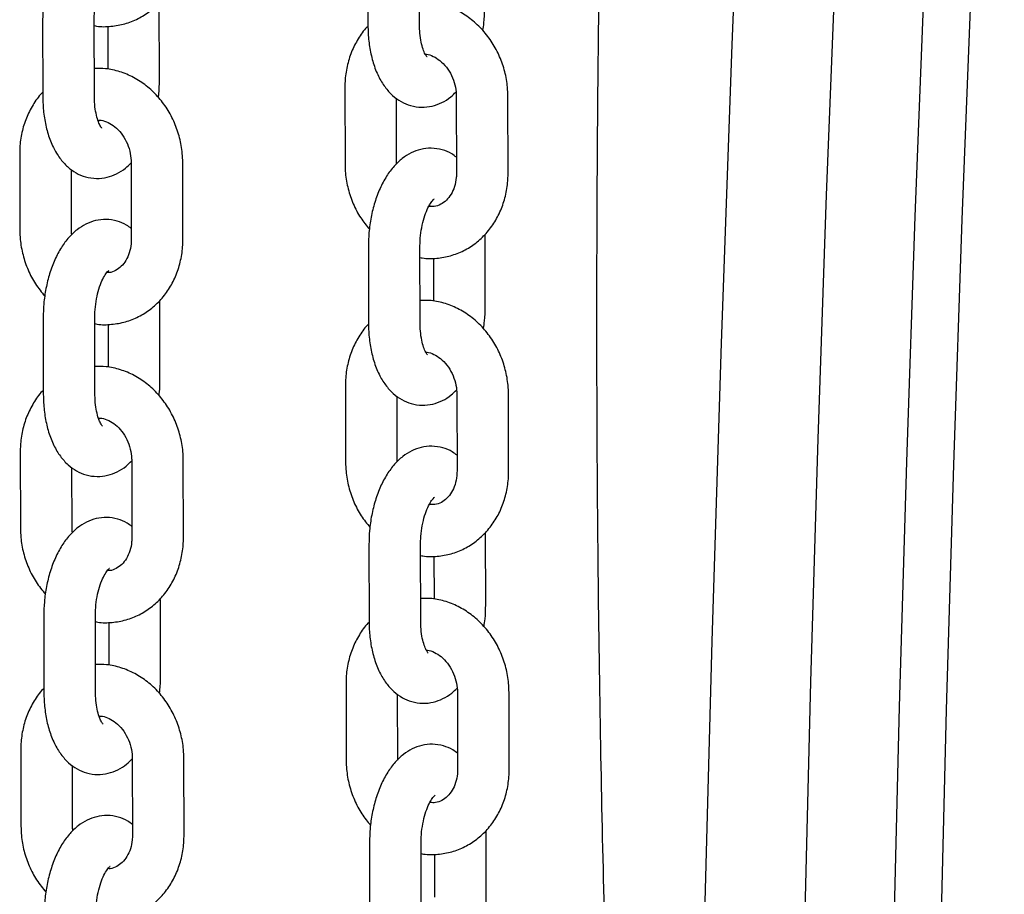
# Model space of a CAD drawing. Extents: x 0 to 2100, y 0 to 2970.
# Drawn here: x 1215 to 1243, y 848 to 874 of the extents above; entities that cross this region are included whole.
import ezdxf

# ---------------------------------------------------------------- set-up
doc = ezdxf.new("R2010")
doc.units = 0
doc.header["$LTSCALE"] = 100
doc.layers.get('0').update_dxf_attribs({"linetype": 'CONTINUOUS'})

msp = doc.modelspace()

# ---------------------------------------------------------------- linework, layer by layer
at = {"color": 7, "linetype": 'Continuous'}
for p, q in [((1224.649, 875.948), (1224.653, 873.722)), ((1226.153, 873.725), (1226.149, 875.951)), ((1218.594, 872.128), (1218.589, 874.355)), ((1215.2, 873.879), (1215.204, 871.653)), ((1216.704, 871.656), (1216.7, 873.882)), ((1217.091, 873.692), (1217.093, 872.444)), ((1223.983, 871.915), (1223.987, 869.689)), ((1225.487, 869.692), (1225.483, 871.601)), ((1227.222, 871.647), (1227.226, 869.421)), ((1228.726, 869.424), (1228.722, 871.65)), ((1216.837, 870.962), (1216.82, 870.928)), ((1214.533, 869.995), (1214.537, 867.769)), ((1217.772, 869.727), (1217.776, 867.501)), ((1219.276, 867.504), (1219.272, 869.73)), ((1216.037, 867.771), (1216.034, 869.533)), ((1226.439, 868.491), (1226.452, 868.456)), ((1228.06, 865.539), (1228.056, 867.646)), ((1224.666, 867.29), (1224.67, 865.064)), ((1226.17, 865.067), (1226.166, 867.293)), ((1226.557, 866.955), (1226.559, 865.707)), ((1218.61, 863.471), (1218.606, 865.697)), ((1215.216, 865.222), (1215.22, 862.995)), ((1216.72, 862.998), (1216.716, 865.224)), ((1217.107, 865.035), (1217.109, 863.787)), ((1223.999, 863.257), (1224.003, 861.031)), ((1225.503, 861.034), (1225.5, 862.944)), ((1227.238, 862.99), (1227.242, 860.763)), ((1228.742, 860.766), (1228.738, 862.992)), ((1216.853, 862.304), (1216.837, 862.27)), ((1214.549, 861.337), (1214.554, 859.111)), ((1217.788, 861.069), (1217.793, 858.843)), ((1219.293, 858.846), (1219.288, 861.072)), ((1216.054, 859.114), (1216.05, 860.875)), ((1226.455, 859.833), (1226.469, 859.799)), ((1228.076, 856.882), (1228.072, 858.989)), ((1224.682, 858.633), (1224.686, 856.406)), ((1226.186, 856.409), (1226.182, 858.635)), ((1226.573, 858.297), (1226.576, 857.049)), ((1218.626, 854.813), (1218.622, 857.039)), ((1215.232, 856.564), (1215.237, 854.338)), ((1216.737, 854.34), (1216.732, 856.567)), ((1217.123, 856.377), (1217.126, 855.129)), ((1224.016, 854.6), (1224.02, 852.373)), ((1225.52, 852.376), (1225.516, 854.286)), ((1227.255, 854.332), (1227.259, 852.106)), ((1228.759, 852.108), (1228.755, 854.335)), ((1216.87, 853.647), (1216.853, 853.612)), ((1214.566, 852.679), (1214.57, 850.453)), ((1216.07, 850.456), (1216.067, 852.217)), ((1217.805, 852.412), (1217.809, 850.185)), ((1219.309, 850.188), (1219.305, 852.414)), ((1226.472, 851.176), (1226.485, 851.141)), ((1228.092, 848.224), (1228.088, 850.331)), ((1224.698, 849.975), (1224.703, 847.749)), ((1226.203, 847.751), (1226.198, 849.978)), ((1226.59, 849.639), (1226.592, 848.392))]:
    msp.add_line(p, q, dxfattribs=at)
at = {"color": 7, "linetype": 'Continuous', "flags": 128}
for points in [[(1241.379, 781.793), (1241.346, 783.124), (1241.197, 790.138), (1241.083, 797.168), (1241.006, 804.212), (1240.964, 811.27), (1240.958, 818.34), (1240.988, 825.421), (1241.054, 832.512), (1241.156, 839.612), (1241.294, 846.72), (1241.468, 853.834), (1241.678, 860.954), (1241.923, 868.079), (1242.204, 875.206), (1242.521, 882.336), (1242.874, 889.468), (1243.147, 894.555)], [(1241.743, 894.089), (1241.5, 889.552), (1241.148, 882.421), (1240.831, 875.291), (1240.549, 868.163), (1240.304, 861.039), (1240.094, 853.919), (1239.921, 846.804), (1239.783, 839.697), (1239.681, 832.597), (1239.615, 825.506), (1239.584, 818.425), (1239.59, 811.355), (1239.632, 804.297), (1239.71, 797.253), (1239.823, 790.223), (1239.973, 783.209), (1240.009, 781.713)], [(1237.471, 781.565), (1237.399, 784.459), (1237.251, 791.421), (1237.138, 798.399), (1237.061, 805.391), (1237.02, 812.396), (1237.015, 819.413), (1237.045, 826.441), (1237.111, 833.48), (1237.213, 840.527), (1237.351, 847.582), (1237.524, 854.643), (1237.733, 861.71), (1237.977, 868.782), (1238.257, 875.856), (1238.572, 882.933), (1238.923, 890.011), (1239.093, 893.209)], [(1236.039, 892.195), (1235.959, 890.489), (1235.576, 881.819), (1235.231, 873.151), (1234.923, 864.486), (1234.652, 855.825), (1234.419, 847.17), (1234.224, 838.521), (1234.066, 829.879), (1233.945, 821.246), (1233.862, 812.622), (1233.829, 807.067)]]:
    msp.add_lwpolyline(points, dxfattribs=at)
at = {"color": 7, "linetype": 'Continuous'}
for points, knots in [([(1234.192, 802.913), (1234.16, 803.293), (1234.014, 805.014), (1233.755, 808.148), (1233.417, 812.392), (1233.08, 816.866), (1232.775, 821.233), (1232.503, 825.48), (1232.264, 829.591), (1232.041, 833.916), (1231.837, 838.475), (1231.665, 843.104), (1231.525, 847.803), (1231.418, 852.572), (1231.343, 857.604), (1231.307, 862.51), (1231.306, 867.268), (1231.335, 871.851), (1231.395, 876.645), (1231.487, 881.469), (1231.608, 886.32), (1231.759, 891.191), (1231.945, 896.268), (1232.17, 901.562), (1232.435, 907.082), (1232.745, 912.84), (1233.101, 918.848), (1233.371, 922.936), (1233.509, 925.024)], [0, 0, 0, 0, 0.009701, 0.04402, 0.07999, 0.117773, 0.15756, 0.190369, 0.224675, 0.260615, 0.298342, 0.338028, 0.375187, 0.414198, 0.455218, 0.498405, 0.533971, 0.571071, 0.609802, 0.650264, 0.687942, 0.727165, 0.768019, 0.810593, 0.854978, 0.901273, 0.949578, 1, 1, 1, 1]), ([(1217.759, 876.475), (1217.714, 876.51), (1217.592, 876.605), (1217.343, 876.703), (1217.034, 876.751), (1216.722, 876.715), (1216.435, 876.61), (1216.174, 876.443), (1215.935, 876.216), (1215.718, 875.924), (1215.531, 875.571), (1215.38, 875.169), (1215.273, 874.736), (1215.21, 874.301), (1215.203, 874.015), (1215.2, 873.879)], [0, 0, 0, 0, 0.040388, 0.110632, 0.18691, 0.259396, 0.330356, 0.40295, 0.480147, 0.563733, 0.652585, 0.742687, 0.831823, 0.920123, 1, 1, 1, 1]), ([(1216.7, 873.712), (1216.722, 873.707), (1216.882, 873.671), (1217.186, 873.682), (1217.593, 873.75), (1217.977, 873.901), (1218.326, 874.121), (1218.63, 874.405), (1218.883, 874.743), (1219.077, 875.128), (1219.206, 875.549), (1219.256, 875.9), (1219.259, 876.105), (1219.26, 876.161)], [0, 0, 0, 0, 0.017356, 0.122951, 0.227409, 0.331103, 0.434447, 0.537951, 0.64209, 0.747152, 0.853207, 0.960157, 1, 1, 1, 1]), ([(1216.7, 873.882), (1216.7, 873.935), (1216.703, 874.092), (1216.731, 874.356), (1216.795, 874.652), (1216.882, 874.908), (1216.98, 875.104), (1217.065, 875.222), (1217.116, 875.261), (1217.106, 875.256), (1217.104, 875.255)], [0, 0, 0, 0, 0.079066, 0.233324, 0.387347, 0.5384, 0.684401, 0.824263, 0.959899, 1, 1, 1, 1]), ([(1228.722, 871.65), (1228.719, 871.74), (1228.712, 871.982), (1228.641, 872.375), (1228.492, 872.812), (1228.276, 873.219), (1227.999, 873.583), (1227.67, 873.892), (1227.298, 874.136), (1226.896, 874.302), (1226.509, 874.391), (1226.26, 874.386), (1226.152, 874.384)], [0, 0, 0, 0, 0.063067, 0.169928, 0.277154, 0.38468, 0.492372, 0.600024, 0.707321, 0.813881, 0.91936, 1, 1, 1, 1]), ([(1227.994, 873.569), (1228.006, 873.643), (1228.039, 873.85), (1228.041, 874.061), (1228.043, 874.197)], [0, 0, 0, 0, 0.354651, 1, 1, 1, 1]), ([(1224.654, 873.693), (1224.643, 873.683), (1224.53, 873.58), (1224.363, 873.329), (1224.165, 872.949), (1224.037, 872.527), (1223.987, 872.177), (1223.984, 871.971), (1223.983, 871.915)], [0, 0, 0, 0, 0.023175, 0.243337, 0.46545, 0.689663, 0.915767, 1, 1, 1, 1]), ([(1224.653, 873.722), (1224.655, 873.642), (1224.659, 873.412), (1224.702, 873.039), (1224.8, 872.619), (1224.947, 872.244), (1225.136, 871.927), (1225.358, 871.679), (1225.611, 871.494), (1225.899, 871.372), (1226.209, 871.326), (1226.521, 871.361), (1226.807, 871.468), (1227.039, 871.609), (1227.161, 871.732), (1227.21, 871.781)], [0, 0, 0, 0, 0.0489399, 0.1408009, 0.2343816, 0.3307557, 0.418346, 0.499467, 0.5750531, 0.6475014, 0.7261729, 0.8009326, 0.8741192, 0.9489915, 1, 1, 1, 1]), ([(1226.373, 872.8), (1226.369, 872.803), (1226.361, 872.81), (1226.3, 872.906), (1226.238, 873.067), (1226.185, 873.29), (1226.157, 873.519), (1226.154, 873.67), (1226.153, 873.725)], [0, 0, 0, 0, 0.1652031, 0.3357397, 0.5113786, 0.6964721, 0.8908959, 1, 1, 1, 1]), ([(1226.32, 872.882), (1226.331, 872.882), (1226.404, 872.883), (1226.551, 872.825), (1226.752, 872.702), (1226.938, 872.512), (1227.09, 872.267), (1227.187, 871.995), (1227.219, 871.783), (1227.221, 871.67), (1227.222, 871.647)], [0, 0, 0, 0, 0.0295443, 0.1887814, 0.3405454, 0.5018289, 0.6593337, 0.8151152, 0.9621732, 1, 1, 1, 1]), ([(1219.272, 869.73), (1219.269, 869.82), (1219.262, 870.062), (1219.191, 870.454), (1219.042, 870.891), (1218.826, 871.299), (1218.55, 871.663), (1218.22, 871.972), (1217.848, 872.215), (1217.446, 872.382), (1217.059, 872.471), (1216.81, 872.466), (1216.702, 872.464)], [0, 0, 0, 0, 0.063067, 0.169928, 0.277154, 0.38468, 0.492372, 0.600024, 0.707321, 0.813881, 0.91936, 1, 1, 1, 1]), ([(1218.562, 871.625), (1218.567, 871.657), (1218.592, 871.823), (1218.593, 871.992), (1218.594, 872.128)], [0, 0, 0, 0, 0.193009, 1, 1, 1, 1]), ([(1215.204, 871.772), (1215.193, 871.763), (1215.08, 871.659), (1214.914, 871.409), (1214.715, 871.029), (1214.587, 870.607), (1214.537, 870.257), (1214.534, 870.051), (1214.533, 869.995)], [0, 0, 0, 0, 0.022621, 0.242908, 0.465147, 0.689487, 0.915719, 1, 1, 1, 1]), ([(1215.204, 871.653), (1215.205, 871.573), (1215.209, 871.343), (1215.253, 870.97), (1215.351, 870.55), (1215.497, 870.175), (1215.687, 869.859), (1215.909, 869.61), (1216.161, 869.426), (1216.449, 869.303), (1216.759, 869.257), (1217.072, 869.292), (1217.357, 869.399), (1217.594, 869.543), (1217.719, 869.67), (1217.772, 869.723)], [0, 0, 0, 0, 0.048756, 0.140273, 0.233503, 0.329515, 0.416777, 0.497594, 0.572896, 0.645073, 0.723449, 0.797929, 0.870841, 0.945432, 1, 1, 1, 1]), ([(1216.923, 870.731), (1216.919, 870.734), (1216.911, 870.741), (1216.85, 870.837), (1216.788, 870.998), (1216.735, 871.221), (1216.708, 871.45), (1216.705, 871.601), (1216.704, 871.656)], [0, 0, 0, 0, 0.165203, 0.33574, 0.511379, 0.696472, 0.890896, 1, 1, 1, 1]), ([(1216.807, 870.962), (1216.839, 870.964), (1216.932, 870.967), (1217.101, 870.906), (1217.302, 870.782), (1217.488, 870.592), (1217.64, 870.347), (1217.737, 870.075), (1217.77, 869.863), (1217.772, 869.75), (1217.772, 869.727)], [0, 0, 0, 0, 0.079194, 0.230284, 0.374284, 0.527316, 0.676763, 0.824574, 0.964108, 1, 1, 1, 1]), ([(1227.225, 869.886), (1227.18, 869.921), (1227.058, 870.016), (1226.809, 870.114), (1226.5, 870.162), (1226.188, 870.126), (1225.901, 870.021), (1225.64, 869.854), (1225.401, 869.626), (1225.184, 869.335), (1224.997, 868.982), (1224.846, 868.58), (1224.739, 868.147), (1224.676, 867.712), (1224.669, 867.426), (1224.666, 867.29)], [0, 0, 0, 0, 0.040388, 0.1106323, 0.1869104, 0.2593957, 0.3303558, 0.4029503, 0.4801473, 0.5637334, 0.6525845, 0.7426867, 0.8318233, 0.9201225, 1, 1, 1, 1]), ([(1223.987, 869.689), (1223.99, 869.599), (1223.997, 869.357), (1224.068, 868.964), (1224.218, 868.528), (1224.425, 868.128), (1224.609, 867.902), (1224.697, 867.793)], [0, 0, 0, 0, 0.130318, 0.351128, 0.57269, 0.794876, 1, 1, 1, 1]), ([(1226.166, 866.974), (1226.189, 866.969), (1226.348, 866.934), (1226.652, 866.944), (1227.059, 867.012), (1227.443, 867.164), (1227.792, 867.384), (1228.096, 867.667), (1228.349, 868.006), (1228.543, 868.391), (1228.672, 868.811), (1228.722, 869.162), (1228.725, 869.368), (1228.726, 869.424)], [0, 0, 0, 0, 0.017356, 0.122951, 0.227409, 0.331103, 0.434447, 0.537951, 0.64209, 0.747152, 0.853207, 0.960157, 1, 1, 1, 1]), ([(1227.226, 869.421), (1227.225, 869.378), (1227.221, 869.243), (1227.175, 869.026), (1227.074, 868.801), (1226.934, 868.626), (1226.768, 868.508), (1226.6, 868.444), (1226.476, 868.453), (1226.422, 868.457)], [0, 0, 0, 0, 0.069336, 0.220792, 0.373032, 0.528176, 0.690288, 0.865489, 1, 1, 1, 1]), ([(1226.166, 867.293), (1226.166, 867.346), (1226.169, 867.503), (1226.197, 867.767), (1226.261, 868.063), (1226.348, 868.319), (1226.446, 868.515), (1226.531, 868.633), (1226.582, 868.672), (1226.572, 868.667), (1226.57, 868.666)], [0, 0, 0, 0, 0.079066, 0.233324, 0.387347, 0.5384, 0.684401, 0.824263, 0.959899, 1, 1, 1, 1]), ([(1217.776, 867.817), (1217.731, 867.852), (1217.608, 867.947), (1217.359, 868.045), (1217.05, 868.094), (1216.738, 868.058), (1216.451, 867.952), (1216.19, 867.785), (1215.951, 867.558), (1215.734, 867.266), (1215.547, 866.913), (1215.397, 866.511), (1215.29, 866.078), (1215.226, 865.643), (1215.219, 865.357), (1215.216, 865.222)], [0, 0, 0, 0, 0.040388, 0.110632, 0.18691, 0.259396, 0.330356, 0.40295, 0.480147, 0.563733, 0.652585, 0.742687, 0.831823, 0.920123, 1, 1, 1, 1]), ([(1214.537, 867.769), (1214.54, 867.679), (1214.547, 867.437), (1214.618, 867.044), (1214.768, 866.608), (1214.98, 866.199), (1215.17, 865.966), (1215.265, 865.85)], [0, 0, 0, 0, 0.128468, 0.346143, 0.564561, 0.783592, 1, 1, 1, 1]), ([(1216.049, 867.637), (1216.045, 867.659), (1216.037, 867.704), (1216.037, 867.748), (1216.037, 867.771)], [0, 0, 0, 0, 0.481422, 1, 1, 1, 1]), ([(1216.716, 865.054), (1216.739, 865.049), (1216.898, 865.013), (1217.202, 865.024), (1217.609, 865.092), (1217.993, 865.244), (1218.342, 865.464), (1218.646, 865.747), (1218.899, 866.086), (1219.093, 866.47), (1219.222, 866.891), (1219.272, 867.242), (1219.275, 867.448), (1219.276, 867.504)], [0, 0, 0, 0, 0.017356, 0.122951, 0.227409, 0.331103, 0.434447, 0.537951, 0.64209, 0.747152, 0.853207, 0.960157, 1, 1, 1, 1]), ([(1217.776, 867.501), (1217.775, 867.458), (1217.771, 867.322), (1217.726, 867.106), (1217.624, 866.881), (1217.485, 866.705), (1217.318, 866.59), (1217.187, 866.532), (1217.103, 866.535), (1217.088, 866.535)], [0, 0, 0, 0, 0.076881, 0.244818, 0.413624, 0.585649, 0.765401, 0.959667, 1, 1, 1, 1]), ([(1216.716, 865.224), (1216.717, 865.278), (1216.719, 865.434), (1216.748, 865.699), (1216.811, 865.995), (1216.898, 866.25), (1216.997, 866.446), (1217.081, 866.564), (1217.132, 866.603), (1217.123, 866.599), (1217.121, 866.598)], [0, 0, 0, 0, 0.079066, 0.233324, 0.387347, 0.5384, 0.684401, 0.824263, 0.959899, 1, 1, 1, 1]), ([(1228.738, 862.992), (1228.736, 863.082), (1228.728, 863.324), (1228.657, 863.717), (1228.508, 864.154), (1228.292, 864.561), (1228.016, 864.925), (1227.687, 865.234), (1227.315, 865.478), (1226.913, 865.644), (1226.525, 865.734), (1226.276, 865.729), (1226.168, 865.726)], [0, 0, 0, 0, 0.063067, 0.169928, 0.277154, 0.38468, 0.492372, 0.600024, 0.707321, 0.813881, 0.91936, 1, 1, 1, 1]), ([(1228.011, 864.911), (1228.022, 864.985), (1228.055, 865.192), (1228.058, 865.403), (1228.06, 865.539)], [0, 0, 0, 0, 0.354651, 1, 1, 1, 1]), ([(1224.671, 865.036), (1224.66, 865.026), (1224.547, 864.922), (1224.38, 864.672), (1224.182, 864.292), (1224.054, 863.87), (1224.003, 863.519), (1224, 863.313), (1223.999, 863.257)], [0, 0, 0, 0, 0.023175, 0.243337, 0.46545, 0.689663, 0.915767, 1, 1, 1, 1]), ([(1224.67, 865.064), (1224.671, 864.984), (1224.675, 864.754), (1224.719, 864.381), (1224.817, 863.961), (1224.963, 863.586), (1225.153, 863.27), (1225.375, 863.021), (1225.627, 862.837), (1225.915, 862.714), (1226.225, 862.668), (1226.538, 862.703), (1226.823, 862.81), (1227.055, 862.951), (1227.177, 863.074), (1227.227, 863.124)], [0, 0, 0, 0, 0.04894, 0.140801, 0.234382, 0.330756, 0.418346, 0.499467, 0.575053, 0.647501, 0.726173, 0.800933, 0.874119, 0.948992, 1, 1, 1, 1]), ([(1226.389, 864.142), (1226.385, 864.145), (1226.377, 864.152), (1226.316, 864.248), (1226.254, 864.409), (1226.201, 864.632), (1226.174, 864.861), (1226.171, 865.012), (1226.17, 865.067)], [0, 0, 0, 0, 0.165203, 0.33574, 0.511379, 0.696472, 0.890896, 1, 1, 1, 1]), ([(1226.336, 864.224), (1226.347, 864.224), (1226.42, 864.225), (1226.567, 864.167), (1226.768, 864.045), (1226.955, 863.854), (1227.106, 863.609), (1227.204, 863.337), (1227.236, 863.125), (1227.238, 863.013), (1227.238, 862.99)], [0, 0, 0, 0, 0.0295443, 0.1887814, 0.3405454, 0.5018289, 0.6593337, 0.8151152, 0.9621732, 1, 1, 1, 1]), ([(1219.288, 861.072), (1219.286, 861.162), (1219.278, 861.404), (1219.207, 861.797), (1219.058, 862.234), (1218.842, 862.641), (1218.566, 863.005), (1218.237, 863.314), (1217.865, 863.558), (1217.463, 863.724), (1217.075, 863.813), (1216.826, 863.808), (1216.719, 863.806)], [0, 0, 0, 0, 0.063067, 0.169928, 0.277154, 0.38468, 0.492372, 0.600024, 0.707321, 0.813881, 0.91936, 1, 1, 1, 1]), ([(1218.579, 862.968), (1218.583, 863), (1218.608, 863.166), (1218.609, 863.335), (1218.61, 863.471)], [0, 0, 0, 0, 0.193009, 1, 1, 1, 1]), ([(1215.22, 863.115), (1215.209, 863.105), (1215.097, 863.002), (1214.93, 862.751), (1214.732, 862.371), (1214.604, 861.949), (1214.554, 861.599), (1214.55, 861.393), (1214.549, 861.337)], [0, 0, 0, 0, 0.022621, 0.242908, 0.465147, 0.689487, 0.915719, 1, 1, 1, 1]), ([(1215.22, 862.995), (1215.222, 862.915), (1215.226, 862.685), (1215.269, 862.313), (1215.367, 861.893), (1215.514, 861.517), (1215.703, 861.201), (1215.925, 860.952), (1216.178, 860.768), (1216.465, 860.646), (1216.776, 860.599), (1217.088, 860.634), (1217.374, 860.741), (1217.61, 860.886), (1217.735, 861.012), (1217.788, 861.065)], [0, 0, 0, 0, 0.048756, 0.140273, 0.233503, 0.329515, 0.416777, 0.497594, 0.572896, 0.645073, 0.723449, 0.797929, 0.870841, 0.945432, 1, 1, 1, 1]), ([(1216.939, 862.073), (1216.935, 862.077), (1216.927, 862.084), (1216.867, 862.18), (1216.805, 862.34), (1216.752, 862.563), (1216.724, 862.792), (1216.721, 862.944), (1216.72, 862.998)], [0, 0, 0, 0, 0.165203, 0.33574, 0.511379, 0.696472, 0.890896, 1, 1, 1, 1]), ([(1216.823, 862.305), (1216.855, 862.306), (1216.948, 862.31), (1217.117, 862.248), (1217.319, 862.124), (1217.505, 861.934), (1217.656, 861.689), (1217.754, 861.417), (1217.786, 861.205), (1217.788, 861.092), (1217.788, 861.069)], [0, 0, 0, 0, 0.079194, 0.230284, 0.374284, 0.527316, 0.676763, 0.824574, 0.964108, 1, 1, 1, 1]), ([(1227.242, 861.228), (1227.197, 861.263), (1227.074, 861.358), (1226.825, 861.456), (1226.516, 861.505), (1226.204, 861.469), (1225.917, 861.363), (1225.656, 861.196), (1225.417, 860.969), (1225.2, 860.677), (1225.013, 860.324), (1224.863, 859.922), (1224.756, 859.489), (1224.692, 859.054), (1224.685, 858.768), (1224.682, 858.633)], [0, 0, 0, 0, 0.040388, 0.110632, 0.18691, 0.259396, 0.330356, 0.40295, 0.480147, 0.563733, 0.652585, 0.742687, 0.831823, 0.920123, 1, 1, 1, 1]), ([(1224.003, 861.031), (1224.006, 860.941), (1224.013, 860.699), (1224.085, 860.306), (1224.234, 859.87), (1224.441, 859.47), (1224.625, 859.244), (1224.713, 859.136)], [0, 0, 0, 0, 0.130318, 0.351128, 0.57269, 0.794876, 1, 1, 1, 1]), ([(1226.183, 858.317), (1226.205, 858.312), (1226.365, 858.276), (1226.668, 858.287), (1227.076, 858.355), (1227.46, 858.506), (1227.808, 858.726), (1228.113, 859.01), (1228.365, 859.348), (1228.559, 859.733), (1228.688, 860.154), (1228.738, 860.504), (1228.742, 860.71), (1228.742, 860.766)], [0, 0, 0, 0, 0.017356, 0.122951, 0.227409, 0.331103, 0.434447, 0.537951, 0.64209, 0.747152, 0.853207, 0.960157, 1, 1, 1, 1]), ([(1227.242, 860.763), (1227.241, 860.721), (1227.238, 860.585), (1227.192, 860.368), (1227.09, 860.143), (1226.951, 859.968), (1226.784, 859.85), (1226.617, 859.787), (1226.492, 859.795), (1226.438, 859.799)], [0, 0, 0, 0, 0.069336, 0.220792, 0.373032, 0.528176, 0.690288, 0.865489, 1, 1, 1, 1]), ([(1226.182, 858.635), (1226.183, 858.688), (1226.185, 858.845), (1226.214, 859.11), (1226.277, 859.406), (1226.364, 859.661), (1226.463, 859.857), (1226.547, 859.975), (1226.598, 860.014), (1226.589, 860.01), (1226.587, 860.009)], [0, 0, 0, 0, 0.079066, 0.233324, 0.387347, 0.5384, 0.684401, 0.824263, 0.959899, 1, 1, 1, 1]), ([(1217.792, 859.16), (1217.747, 859.194), (1217.625, 859.29), (1217.376, 859.387), (1217.067, 859.436), (1216.754, 859.4), (1216.468, 859.294), (1216.206, 859.128), (1215.967, 858.9), (1215.751, 858.609), (1215.563, 858.256), (1215.413, 857.853), (1215.306, 857.42), (1215.243, 856.985), (1215.236, 856.7), (1215.232, 856.564)], [0, 0, 0, 0, 0.040388, 0.110632, 0.18691, 0.259396, 0.330356, 0.40295, 0.480147, 0.563733, 0.652585, 0.742687, 0.831823, 0.920123, 1, 1, 1, 1]), ([(1214.554, 859.111), (1214.556, 859.021), (1214.564, 858.779), (1214.635, 858.386), (1214.784, 857.95), (1214.996, 857.541), (1215.187, 857.308), (1215.281, 857.192)], [0, 0, 0, 0, 0.128468, 0.346143, 0.564561, 0.783592, 1, 1, 1, 1]), ([(1216.065, 858.98), (1216.061, 859.001), (1216.053, 859.046), (1216.053, 859.091), (1216.054, 859.114)], [0, 0, 0, 0, 0.481422, 1, 1, 1, 1]), ([(1216.733, 856.396), (1216.755, 856.391), (1216.915, 856.356), (1217.218, 856.366), (1217.626, 856.434), (1218.01, 856.586), (1218.358, 856.806), (1218.663, 857.089), (1218.915, 857.428), (1219.109, 857.813), (1219.239, 858.233), (1219.288, 858.584), (1219.292, 858.79), (1219.293, 858.846)], [0, 0, 0, 0, 0.017356, 0.122951, 0.227409, 0.331103, 0.434447, 0.537951, 0.64209, 0.747152, 0.853207, 0.960157, 1, 1, 1, 1]), ([(1217.793, 858.843), (1217.791, 858.8), (1217.788, 858.665), (1217.742, 858.448), (1217.64, 858.223), (1217.501, 858.047), (1217.334, 857.932), (1217.203, 857.874), (1217.119, 857.877), (1217.105, 857.877)], [0, 0, 0, 0, 0.076881, 0.244818, 0.413624, 0.585649, 0.765401, 0.959667, 1, 1, 1, 1]), ([(1216.732, 856.567), (1216.733, 856.62), (1216.735, 856.777), (1216.764, 857.041), (1216.828, 857.337), (1216.915, 857.593), (1217.013, 857.788), (1217.097, 857.907), (1217.149, 857.946), (1217.139, 857.941), (1217.137, 857.94)], [0, 0, 0, 0, 0.079066, 0.233324, 0.387347, 0.5384, 0.684401, 0.824263, 0.959899, 1, 1, 1, 1]), ([(1228.755, 854.335), (1228.752, 854.425), (1228.745, 854.667), (1228.673, 855.059), (1228.525, 855.496), (1228.309, 855.903), (1228.032, 856.268), (1227.703, 856.576), (1227.331, 856.82), (1226.929, 856.987), (1226.542, 857.076), (1226.293, 857.071), (1226.185, 857.069)], [0, 0, 0, 0, 0.063067, 0.169928, 0.277154, 0.38468, 0.492372, 0.600024, 0.707321, 0.813881, 0.91936, 1, 1, 1, 1]), ([(1228.027, 856.254), (1228.039, 856.327), (1228.071, 856.535), (1228.074, 856.746), (1228.076, 856.882)], [0, 0, 0, 0, 0.3546505, 1, 1, 1, 1]), ([(1224.687, 856.378), (1224.676, 856.368), (1224.563, 856.265), (1224.396, 856.014), (1224.198, 855.634), (1224.07, 855.212), (1224.02, 854.861), (1224.017, 854.656), (1224.016, 854.6)], [0, 0, 0, 0, 0.023175, 0.243337, 0.46545, 0.689663, 0.915767, 1, 1, 1, 1]), ([(1224.686, 856.406), (1224.688, 856.326), (1224.692, 856.096), (1224.735, 855.724), (1224.833, 855.304), (1224.98, 854.928), (1225.169, 854.612), (1225.391, 854.363), (1225.644, 854.179), (1225.931, 854.057), (1226.242, 854.01), (1226.554, 854.045), (1226.84, 854.152), (1227.072, 854.293), (1227.194, 854.416), (1227.243, 854.466)], [0, 0, 0, 0, 0.0489399, 0.1408009, 0.2343816, 0.3307557, 0.418346, 0.499467, 0.5750531, 0.6475014, 0.7261729, 0.8009326, 0.8741192, 0.9489915, 1, 1, 1, 1]), ([(1226.405, 855.484), (1226.401, 855.488), (1226.393, 855.495), (1226.333, 855.591), (1226.271, 855.751), (1226.218, 855.974), (1226.19, 856.203), (1226.187, 856.355), (1226.186, 856.409)], [0, 0, 0, 0, 0.1652031, 0.3357397, 0.5113786, 0.6964721, 0.8908959, 1, 1, 1, 1]), ([(1226.352, 855.567), (1226.364, 855.567), (1226.436, 855.568), (1226.584, 855.509), (1226.785, 855.387), (1226.971, 855.196), (1227.122, 854.952), (1227.22, 854.68), (1227.252, 854.468), (1227.254, 854.355), (1227.255, 854.332)], [0, 0, 0, 0, 0.0295443, 0.1887814, 0.3405454, 0.5018289, 0.6593337, 0.8151152, 0.9621732, 1, 1, 1, 1]), ([(1219.305, 852.414), (1219.302, 852.504), (1219.295, 852.746), (1219.224, 853.139), (1219.075, 853.576), (1218.859, 853.983), (1218.582, 854.347), (1218.253, 854.656), (1217.881, 854.9), (1217.479, 855.066), (1217.092, 855.156), (1216.843, 855.151), (1216.735, 855.148)], [0, 0, 0, 0, 0.063067, 0.169928, 0.277154, 0.38468, 0.492372, 0.600024, 0.707321, 0.813881, 0.91936, 1, 1, 1, 1]), ([(1218.595, 854.31), (1218.6, 854.342), (1218.625, 854.508), (1218.626, 854.677), (1218.626, 854.813)], [0, 0, 0, 0, 0.193009, 1, 1, 1, 1]), ([(1215.236, 854.457), (1215.226, 854.447), (1215.113, 854.344), (1214.946, 854.094), (1214.748, 853.714), (1214.62, 853.292), (1214.57, 852.941), (1214.567, 852.735), (1214.566, 852.679)], [0, 0, 0, 0, 0.022621, 0.242908, 0.465147, 0.689487, 0.915719, 1, 1, 1, 1]), ([(1215.237, 854.338), (1215.238, 854.258), (1215.242, 854.028), (1215.286, 853.655), (1215.383, 853.235), (1215.53, 852.86), (1215.72, 852.543), (1215.942, 852.295), (1216.194, 852.11), (1216.482, 851.988), (1216.792, 851.941), (1217.104, 851.977), (1217.39, 852.083), (1217.626, 852.228), (1217.752, 852.354), (1217.805, 852.408)], [0, 0, 0, 0, 0.048756, 0.140273, 0.233503, 0.329515, 0.416777, 0.497594, 0.572896, 0.645073, 0.723449, 0.797929, 0.870841, 0.945432, 1, 1, 1, 1]), ([(1216.956, 853.416), (1216.952, 853.419), (1216.944, 853.426), (1216.883, 853.522), (1216.821, 853.683), (1216.768, 853.906), (1216.74, 854.135), (1216.738, 854.286), (1216.737, 854.34)], [0, 0, 0, 0, 0.165203, 0.33574, 0.511379, 0.696472, 0.890896, 1, 1, 1, 1]), ([(1216.84, 853.647), (1216.872, 853.648), (1216.964, 853.652), (1217.133, 853.59), (1217.335, 853.466), (1217.521, 853.276), (1217.672, 853.031), (1217.77, 852.759), (1217.802, 852.547), (1217.804, 852.435), (1217.805, 852.412)], [0, 0, 0, 0, 0.079194, 0.230284, 0.374284, 0.527316, 0.676763, 0.824574, 0.964108, 1, 1, 1, 1]), ([(1227.258, 852.571), (1227.213, 852.605), (1227.091, 852.701), (1226.842, 852.798), (1226.533, 852.847), (1226.22, 852.811), (1225.934, 852.705), (1225.672, 852.539), (1225.433, 852.311), (1225.217, 852.02), (1225.029, 851.667), (1224.879, 851.264), (1224.772, 850.831), (1224.709, 850.396), (1224.702, 850.111), (1224.698, 849.975)], [0, 0, 0, 0, 0.040388, 0.110632, 0.18691, 0.259396, 0.330356, 0.40295, 0.480147, 0.563733, 0.652585, 0.742687, 0.831823, 0.920123, 1, 1, 1, 1]), ([(1224.02, 852.373), (1224.023, 852.284), (1224.03, 852.042), (1224.101, 851.649), (1224.251, 851.213), (1224.457, 850.813), (1224.641, 850.587), (1224.73, 850.478)], [0, 0, 0, 0, 0.130318, 0.351128, 0.57269, 0.794876, 1, 1, 1, 1]), ([(1226.199, 849.659), (1226.221, 849.654), (1226.381, 849.618), (1226.685, 849.629), (1227.092, 849.697), (1227.476, 849.848), (1227.825, 850.068), (1228.129, 850.352), (1228.382, 850.69), (1228.576, 851.075), (1228.705, 851.496), (1228.755, 851.847), (1228.758, 852.053), (1228.759, 852.108)], [0, 0, 0, 0, 0.017356, 0.122951, 0.227409, 0.331103, 0.434447, 0.537951, 0.64209, 0.747152, 0.853207, 0.960157, 1, 1, 1, 1]), ([(1227.259, 852.106), (1227.258, 852.063), (1227.254, 851.927), (1227.208, 851.711), (1227.106, 851.485), (1226.967, 851.31), (1226.801, 851.193), (1226.633, 851.129), (1226.509, 851.137), (1226.455, 851.141)], [0, 0, 0, 0, 0.069336, 0.220792, 0.373032, 0.528176, 0.690288, 0.865489, 1, 1, 1, 1]), ([(1226.198, 849.978), (1226.199, 850.031), (1226.201, 850.187), (1226.23, 850.452), (1226.294, 850.748), (1226.381, 851.004), (1226.479, 851.199), (1226.563, 851.318), (1226.615, 851.357), (1226.605, 851.352), (1226.603, 851.351)], [0, 0, 0, 0, 0.079066, 0.233324, 0.387347, 0.5384, 0.684401, 0.824263, 0.959899, 1, 1, 1, 1]), ([(1217.808, 850.502), (1217.764, 850.537), (1217.641, 850.632), (1217.392, 850.73), (1217.083, 850.778), (1216.771, 850.742), (1216.484, 850.637), (1216.223, 850.47), (1215.984, 850.242), (1215.767, 849.951), (1215.58, 849.598), (1215.429, 849.196), (1215.323, 848.763), (1215.259, 848.328), (1215.252, 848.042), (1215.249, 847.906)], [0, 0, 0, 0, 0.040388, 0.110632, 0.18691, 0.259396, 0.330356, 0.40295, 0.480147, 0.563733, 0.652585, 0.742687, 0.831823, 0.920123, 1, 1, 1, 1]), ([(1214.57, 850.453), (1214.573, 850.363), (1214.58, 850.121), (1214.651, 849.729), (1214.801, 849.292), (1215.013, 848.884), (1215.203, 848.65), (1215.298, 848.534)], [0, 0, 0, 0, 0.128468, 0.346143, 0.564561, 0.783592, 1, 1, 1, 1]), ([(1216.082, 850.322), (1216.078, 850.344), (1216.07, 850.388), (1216.07, 850.433), (1216.07, 850.456)], [0, 0, 0, 0, 0.481422, 1, 1, 1, 1]), ([(1216.749, 847.739), (1216.772, 847.734), (1216.931, 847.698), (1217.235, 847.709), (1217.642, 847.777), (1218.026, 847.928), (1218.375, 848.148), (1218.679, 848.432), (1218.932, 848.77), (1219.126, 849.155), (1219.255, 849.576), (1219.305, 849.926), (1219.308, 850.132), (1219.309, 850.188)], [0, 0, 0, 0, 0.017356, 0.122951, 0.227409, 0.331103, 0.434447, 0.537951, 0.64209, 0.747152, 0.853207, 0.960157, 1, 1, 1, 1]), ([(1217.809, 850.185), (1217.808, 850.143), (1217.804, 850.007), (1217.758, 849.79), (1217.656, 849.565), (1217.517, 849.39), (1217.35, 849.275), (1217.22, 849.216), (1217.136, 849.219), (1217.121, 849.22)], [0, 0, 0, 0, 0.076881, 0.244818, 0.413624, 0.585649, 0.765401, 0.959667, 1, 1, 1, 1]), ([(1216.749, 847.909), (1216.75, 847.962), (1216.752, 848.119), (1216.781, 848.383), (1216.844, 848.679), (1216.931, 848.935), (1217.03, 849.13), (1217.114, 849.249), (1217.165, 849.288), (1217.156, 849.283), (1217.154, 849.282)], [0, 0, 0, 0, 0.079066, 0.233324, 0.387347, 0.5384, 0.684401, 0.824263, 0.959899, 1, 1, 1, 1])]:
    msp.add_open_spline(points, degree=3, knots=knots, dxfattribs=at)

doc.saveas('drawing.dxf')
